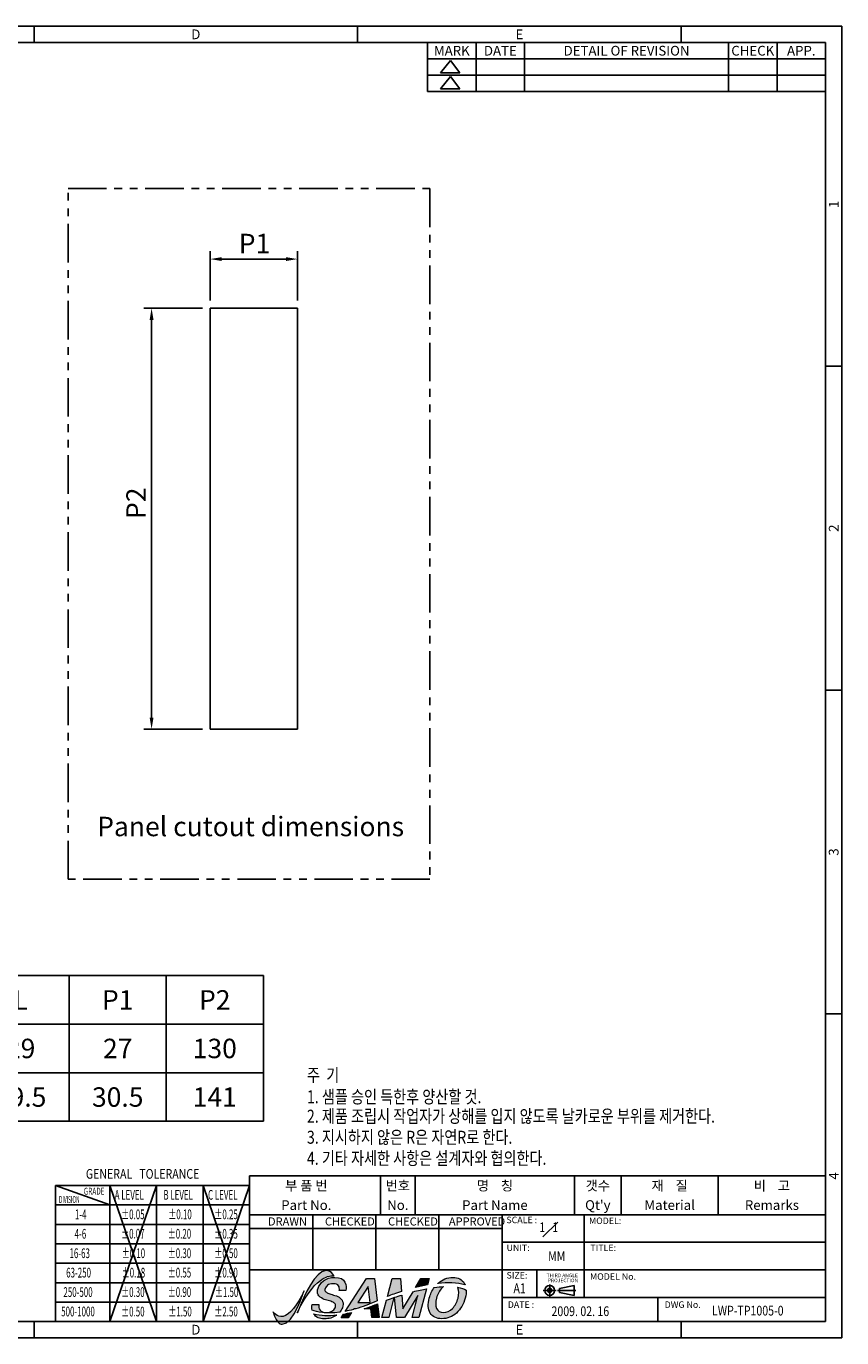
# Model space of a CAD drawing. Units: millimetres. Extents: x 553 to 1108, y 35 to 440.
# Drawn here: x 856 to 1108, y 35 to 440 of the extents above; entities that cross this region are included whole.
import ezdxf
from ezdxf.enums import TextEntityAlignment as Align

# ---------------------------------------------------------------- set-up
doc = ezdxf.new("R2010")
doc.units = ezdxf.units.MM
doc.header["$LTSCALE"] = 0.75
for name, pattern in [('AUSGEZOGEN', [0]), ('CENTER2', [28.575, 19.05, -3.175, 3.175, -3.175]), ('PHANTOM2', [31.75, 15.875, -3.175, 3.175, -3.175, 3.175, -3.175])]:
    doc.linetypes.add(name, pattern=pattern)
doc.layers.add('TXT', color=7, linetype='Continuous', lineweight=18)
doc.layers.add('레이어 1', color=7, linetype='Continuous', lineweight=0)
doc.styles.add('KB', font='Dotum.ttf')
doc.styles.add('KB_Table_L', font='tahoma.ttf')
doc.styles.get("Standard").update_dxf_attribs({"font": 'arial.ttf'})
doc.styles.add('style1', font='gulim.ttc')
doc.styles.add('TXT', font='simplex.shx', dxfattribs={"bigfont": 'whgtxt.shx'})
doc.dimstyles.new('KB-5.0', dxfattribs={"dimscale": 0.7, "dimtxt": 5, "dimasz": 3, "dimexe": 2, "dimexo": 2, "dimgap": 1.5, "dimtad": 1, "dimtoh": 1, "dimdec": 1, "dimzin": 12, "dimdsep": 46, "dimtxsty": 'KB', "dimcen": 0, "dimclrd": 256, "dimclre": 256, "dimclrt": 2, "dimadec": 0, "dimazin": 3, "dimtfac": 1, "dimtdec": 1, "dimtmove": 0, "dimatfit": 3, "dimfxl": 0, "dimtolj": 1, "dimtzin": 0, "dimarcsym": 0})

# ---------------------------------------------------------------- blocks, each defined once
blk = doc.blocks.new('*T141')
at = {"color": 0, "lineweight": -2}
for p, q in [((0, 0), (220.6, 0)), ((0, 0), (0, -45)), ((70.6, 0), (70.6, -45)), ((100.6, 0), (100.6, -45)), ((130.6, 0), (130.6, -45)), ((160.6, 0), (160.6, -45)), ((190.6, 0), (190.6, -45)), ((220.6, 0), (220.6, -45)), ((0, -15), (220.6, -15)), ((0, -30), (220.6, -30)), ((0, -45), (220.6, -45))]:
    blk.add_line(p, q, dxfattribs=at)
at = {"color": 0, "char_height": 6, "attachment_point": 5, "style": 'KB'}
for s, insert, width in [('{\\fMalgun Gothic|b0|i0|c129|p50;H}', (85.6, -7.5), 20.424), ('{\\fMalgun Gothic|b0|i0|c129|p50;W}', (115.6, -7.5), 20.424), ('{\\fMalgun Gothic|b0|i0|c129|p50;L}', (145.6, -7.5), 20.424), ('{\\fMalgun Gothic|b0|i0|c129|p50;P1}', (175.6, -7.5), 20.424), ('{\\fMalgun Gothic|b0|i0|c129|p50;P2}', (205.6, -7.5), 20.424), ('{\\fMalgun Gothic|b0|i0|c129|p50;SBH-AF-3615-1}', (35.3, -22.5), 61.0239), ('{\\fMalgun Gothic|b0|i0|c129|p50;144}', (85.6, -22.5), 20.424), ('{\\fMalgun Gothic|b0|i0|c129|p50;34}', (115.6, -22.5), 20.424), ('{\\fMalgun Gothic|b0|i0|c129|p50;29}', (145.6, -22.5), 20.424), ('{\\fMalgun Gothic|b0|i0|c129|p50;27}', (175.6, -22.5), 20.424), ('{\\fMalgun Gothic|b0|i0|c129|p50;130}', (205.6, -22.5), 20.424), ('{\\fMalgun Gothic|b0|i0|c129|p50;SBH-AF-3615-2}', (35.3, -37.5), 61.0239), ('{\\fMalgun Gothic|b0|i0|c129|p50;164}', (85.6, -37.5), 20.424), ('{\\fMalgun Gothic|b0|i0|c129|p50;39.5}', (115.6, -37.5), 20.424), ('{\\fMalgun Gothic|b0|i0|c129|p50;29.5}', (145.6, -37.5), 20.424), ('{\\fMalgun Gothic|b0|i0|c129|p50;30.5}', (175.6, -37.5), 20.424), ('{\\fMalgun Gothic|b0|i0|c129|p50;141}', (205.6, -37.5), 20.424)]:
    blk.add_mtext(s, dxfattribs=dict(at, insert=insert, width=width))
blk = doc.blocks.new('*D138')
at = {"color": 6, "linetype": 'ByBlock', "lineweight": -2}
for p, q in [((912.57, 354.99), (912.57, 370.16)), ((939.57, 354.99), (939.57, 370.16)), ((916.17, 367.76), (935.97, 367.76))]:
    blk.add_line(p, q, dxfattribs=at)
at = {"color": 6}
for points in [[(916.17, 368.36), (916.17, 367.16), (912.57, 367.76)], [(935.97, 367.16), (935.97, 368.36), (939.57, 367.76)]]:
    blk.add_solid(points, dxfattribs=at)
at = {"layer": 'Defpoints', "color": 0}
for p in [(939.57, 367.76), (912.57, 352.59), (939.57, 352.59)]:
    blk.add_point(p, dxfattribs=at)
at = {"color": 7, "insert": (926.28, 372.57), "char_height": 6, "attachment_point": 5, "style": 'KB'}
blk.add_mtext('\\A1;P1', dxfattribs=at)
blk = doc.blocks.new('*D139')
at = {"color": 6, "linetype": 'ByBlock', "lineweight": -2}
for p, q in [((910.17, 352.59), (892.07, 352.59)), ((894.47, 348.99), (894.47, 226.19)), ((910.17, 222.59), (892.07, 222.59))]:
    blk.add_line(p, q, dxfattribs=at)
at = {"color": 6}
for points in [[(895.07, 348.99), (893.87, 348.99), (894.47, 352.59)], [(893.87, 226.19), (895.07, 226.19), (894.47, 222.59)]]:
    blk.add_solid(points, dxfattribs=at)
at = {"layer": 'Defpoints', "color": 0}
for p in [(912.57, 352.59), (894.47, 222.59), (912.57, 222.59)]:
    blk.add_point(p, dxfattribs=at)
at = {"color": 7, "insert": (889.67, 292.36), "char_height": 6, "attachment_point": 5, "rotation": 90, "style": 'KB'}
blk.add_mtext('\\A1;P2', dxfattribs=at)
blk = doc.blocks.new('Block_1')
at = {"layer": '레이어 1'}
h = blk.add_hatch(color=253, dxfattribs=at)
h.dxf.hatch_style = 2
edge = h.paths.add_edge_path()
edge.add_spline(control_points=[(89.03, -153.11), (89.03, -153.11), (91.34, -146.85), (93.62, -144.67), (95.89, -142.49), (97.05, -144.73), (97.13, -144.95), (97.13, -144.95), (93.38, -143.76), (89.03, -153.11)], knot_values=[0, 0, 0, 0, 1, 1, 1, 2, 2, 2, 3, 3, 3, 3], degree=3, periodic=0)
h = blk.add_hatch(color=253, dxfattribs=at)
h.dxf.hatch_style = 2
edge = h.paths.add_edge_path()
edge.add_spline(control_points=[(83.67, -152.86), (83.67, -152.86), (84.47, -154.1), (85.88, -153.86), (87.29, -153.61), (88.99, -151.43), (90.53, -148.21), (90.53, -148.21), (88.2, -155.66), (85.69, -155.62), (85.69, -155.62), (84.49, -155.78), (83.67, -152.86)], knot_values=[0, 0, 0, 0, 1, 1, 1, 2, 2, 2, 3, 3, 3, 4, 4, 4, 4], degree=3, periodic=0)
for points, knots in [([(89.03, -153.11), (89.03, -153.11), (91.34, -146.85), (93.62, -144.67), (95.89, -142.49), (97.05, -144.73), (97.13, -144.95), (97.13, -144.95), (93.38, -143.76), (89.03, -153.11)], [0, 0, 0, 0, 1, 1, 1, 2, 2, 2, 3, 3, 3, 3]), ([(83.67, -152.86), (83.67, -152.86), (84.47, -154.1), (85.88, -153.86), (87.29, -153.61), (88.99, -151.43), (90.53, -148.21), (90.53, -148.21), (88.2, -155.66), (85.69, -155.62), (85.69, -155.62), (84.49, -155.78), (83.67, -152.86)], [0, 0, 0, 0, 1, 1, 1, 2, 2, 2, 3, 3, 3, 4, 4, 4, 4])]:
    blk.add_open_spline(points, degree=3, knots=knots, dxfattribs=at)
blk = doc.blocks.new('Block_2')
at = {"layer": '레이어 1'}
h = blk.add_hatch(color=253, dxfattribs=at)
h.dxf.hatch_style = 2
edge = h.paths.add_edge_path()
edge.add_spline(control_points=[(112.36, -152.23), (112.36, -152.23), (112.13, -149.15), (112.13, -149.15), (111.63, -149.3), (111.1, -149.47), (110.56, -149.65), (110.56, -149.65), (110.97, -154.15), (110.97, -154.15), (110.97, -154.15), (112.72, -154.15), (112.72, -154.15), (112.72, -154.15), (115.73, -149.25), (115.73, -149.25), (115.73, -149.25), (114.44, -154.14), (114.44, -154.14), (114.44, -154.14), (115.94, -154.14), (115.94, -154.14), (115.94, -154.14), (117.61, -147.75), (117.61, -147.75), (116.7, -147.93), (115.71, -148.15), (114.63, -148.43), (114.63, -148.43), (112.36, -152.23), (112.36, -152.23)], knot_values=[0, 0, 0, 0, 1, 1, 1, 2, 2, 2, 3, 3, 3, 4, 4, 4, 5, 5, 5, 6, 6, 6, 7, 7, 7, 8, 8, 8, 9, 9, 9, 10, 10, 10, 10], degree=3, periodic=0)
h = blk.add_hatch(color=253, dxfattribs=at)
h.dxf.hatch_style = 2
edge = h.paths.add_edge_path()
edge.add_spline(control_points=[(124.55, -147.56), (124.82, -148.16), (124.83, -148.91), (124.59, -149.82), (124.35, -150.75), (123.93, -151.52), (123.35, -152.11), (122.76, -152.71), (122.1, -153.01), (121.37, -153.01), (120.62, -153.01), (120.12, -152.71), (119.85, -152.11), (119.59, -151.52), (119.58, -150.75), (119.83, -149.82), (120.07, -148.91), (120.48, -148.16), (121.05, -147.56), (121.15, -147.46), (121.26, -147.37), (121.37, -147.28), (120.75, -147.31), (120.07, -147.37), (119.33, -147.47), (118.83, -148.15), (118.46, -148.93), (118.23, -149.82), (117.87, -151.17), (117.95, -152.27), (118.44, -153.12), (118.94, -153.96), (119.79, -154.39), (121, -154.39), (122.22, -154.39), (123.29, -153.96), (124.23, -153.12), (125.17, -152.27), (125.82, -151.17), (126.18, -149.82), (126.35, -149.18), (126.42, -148.59), (126.39, -148.06), (125.96, -147.82), (125.34, -147.59), (124.48, -147.43), (124.5, -147.48), (124.53, -147.52), (124.55, -147.56)], knot_values=[0, 0, 0, 0, 1, 1, 1, 2, 2, 2, 3, 3, 3, 4, 4, 4, 5, 5, 5, 6, 6, 6, 7, 7, 7, 8, 8, 8, 9, 9, 9, 10, 10, 10, 11, 11, 11, 12, 12, 12, 13, 13, 13, 14, 14, 14, 15, 15, 15, 16, 16, 16, 16], degree=3, periodic=0)
h = blk.add_hatch(color=253, dxfattribs=at)
h.dxf.hatch_style = 2
edge = h.paths.add_edge_path()
edge.add_spline(control_points=[(107.76, -154.14), (107.76, -154.14), (109.25, -154.14), (109.25, -154.14), (109.25, -154.14), (110.42, -149.7), (110.42, -149.7), (109.89, -149.88), (109.34, -150.06), (108.78, -150.27), (108.78, -150.27), (107.76, -154.14), (107.76, -154.14)], knot_values=[0, 0, 0, 0, 1, 1, 1, 2, 2, 2, 3, 3, 3, 4, 4, 4, 4], degree=3, periodic=0)
h = blk.add_hatch(color=253, dxfattribs=at)
h.dxf.hatch_style = 2
edge = h.paths.add_edge_path()
edge.add_spline(control_points=[(92.65, -153.32), (92.66, -153.33), (92.67, -153.35), (92.68, -153.37), (93.14, -154.07), (93.92, -154.41), (95.02, -154.41), (96.03, -154.41), (96.9, -154.17), (97.61, -153.67), (97.65, -153.64), (97.7, -153.6), (97.74, -153.57), (96.01, -153.75), (94.25, -153.72), (92.65, -153.32)], knot_values=[0, 0, 0, 0, 1, 1, 1, 2, 2, 2, 3, 3, 3, 4, 4, 4, 5, 5, 5, 5], degree=3, periodic=0)
h = blk.add_hatch(color=253, dxfattribs=at)
h.dxf.hatch_style = 2
edge = h.paths.add_edge_path()
edge.add_spline(control_points=[(98.72, -154.16), (98.72, -154.16), (100.27, -154.16), (100.27, -154.16), (100.27, -154.16), (101.02, -152.99), (101.02, -152.99), (100.44, -153.13), (99.84, -153.26), (99.23, -153.36), (99.23, -153.36), (98.72, -154.16), (98.72, -154.16)], knot_values=[0, 0, 0, 0, 1, 1, 1, 2, 2, 2, 3, 3, 3, 4, 4, 4, 4], degree=3, periodic=0)
h = blk.add_hatch(color=253, dxfattribs=at)
h.dxf.hatch_style = 2
edge = h.paths.add_edge_path()
edge.add_spline(control_points=[(105.31, -152.19), (105.31, -152.19), (105.54, -154.15), (105.54, -154.15), (105.54, -154.15), (107.12, -154.15), (107.12, -154.15), (107.12, -154.15), (106.75, -151.09), (106.75, -151.09), (106.06, -151.38), (105.04, -151.79), (103.83, -152.19), (103.83, -152.19), (105.31, -152.19), (105.31, -152.19)], knot_values=[0, 0, 0, 0, 1, 1, 1, 2, 2, 2, 3, 3, 3, 4, 4, 4, 5, 5, 5, 5], degree=3, periodic=0)
for points, knots in [([(112.36, -152.23), (112.36, -152.23), (112.13, -149.15), (112.13, -149.15), (111.63, -149.3), (111.1, -149.47), (110.56, -149.65), (110.56, -149.65), (110.97, -154.15), (110.97, -154.15), (110.97, -154.15), (112.72, -154.15), (112.72, -154.15), (112.72, -154.15), (115.73, -149.25), (115.73, -149.25), (115.73, -149.25), (114.44, -154.14), (114.44, -154.14), (114.44, -154.14), (115.94, -154.14), (115.94, -154.14), (115.94, -154.14), (117.61, -147.75), (117.61, -147.75), (116.7, -147.93), (115.71, -148.15), (114.63, -148.43), (114.63, -148.43), (112.36, -152.23), (112.36, -152.23)], [0, 0, 0, 0, 1, 1, 1, 2, 2, 2, 3, 3, 3, 4, 4, 4, 5, 5, 5, 6, 6, 6, 7, 7, 7, 8, 8, 8, 9, 9, 9, 10, 10, 10, 10]), ([(124.55, -147.56), (124.82, -148.16), (124.83, -148.91), (124.59, -149.82), (124.35, -150.75), (123.93, -151.52), (123.35, -152.11), (122.76, -152.71), (122.1, -153.01), (121.37, -153.01), (120.62, -153.01), (120.12, -152.71), (119.85, -152.11), (119.59, -151.52), (119.58, -150.75), (119.83, -149.82), (120.07, -148.91), (120.48, -148.16), (121.05, -147.56), (121.15, -147.46), (121.26, -147.37), (121.37, -147.28), (120.75, -147.31), (120.07, -147.37), (119.33, -147.47), (118.83, -148.15), (118.46, -148.93), (118.23, -149.82), (117.87, -151.17), (117.95, -152.27), (118.44, -153.12), (118.94, -153.96), (119.79, -154.39), (121, -154.39), (122.22, -154.39), (123.29, -153.96), (124.23, -153.12), (125.17, -152.27), (125.82, -151.17), (126.18, -149.82), (126.35, -149.18), (126.42, -148.59), (126.39, -148.06), (125.96, -147.82), (125.34, -147.59), (124.48, -147.43), (124.5, -147.48), (124.53, -147.52), (124.55, -147.56)], [0, 0, 0, 0, 1, 1, 1, 2, 2, 2, 3, 3, 3, 4, 4, 4, 5, 5, 5, 6, 6, 6, 7, 7, 7, 8, 8, 8, 9, 9, 9, 10, 10, 10, 11, 11, 11, 12, 12, 12, 13, 13, 13, 14, 14, 14, 15, 15, 15, 16, 16, 16, 16]), ([(107.76, -154.14), (107.76, -154.14), (109.25, -154.14), (109.25, -154.14), (109.25, -154.14), (110.42, -149.7), (110.42, -149.7), (109.89, -149.88), (109.34, -150.06), (108.78, -150.27), (108.78, -150.27), (107.76, -154.14), (107.76, -154.14)], [0, 0, 0, 0, 1, 1, 1, 2, 2, 2, 3, 3, 3, 4, 4, 4, 4]), ([(92.65, -153.32), (92.66, -153.33), (92.67, -153.35), (92.68, -153.37), (93.14, -154.07), (93.92, -154.41), (95.02, -154.41), (96.03, -154.41), (96.9, -154.17), (97.61, -153.67), (97.65, -153.64), (97.7, -153.6), (97.74, -153.57), (96.01, -153.75), (94.25, -153.72), (92.65, -153.32)], [0, 0, 0, 0, 1, 1, 1, 2, 2, 2, 3, 3, 3, 4, 4, 4, 5, 5, 5, 5]), ([(98.72, -154.16), (98.72, -154.16), (100.27, -154.16), (100.27, -154.16), (100.27, -154.16), (101.02, -152.99), (101.02, -152.99), (100.44, -153.13), (99.84, -153.26), (99.23, -153.36), (99.23, -153.36), (98.72, -154.16), (98.72, -154.16)], [0, 0, 0, 0, 1, 1, 1, 2, 2, 2, 3, 3, 3, 4, 4, 4, 4]), ([(105.31, -152.19), (105.31, -152.19), (105.54, -154.15), (105.54, -154.15), (105.54, -154.15), (107.12, -154.15), (107.12, -154.15), (107.12, -154.15), (106.75, -151.09), (106.75, -151.09), (106.06, -151.38), (105.04, -151.79), (103.83, -152.19), (103.83, -152.19), (105.31, -152.19), (105.31, -152.19)], [0, 0, 0, 0, 1, 1, 1, 2, 2, 2, 3, 3, 3, 4, 4, 4, 5, 5, 5, 5])]:
    blk.add_open_spline(points, degree=3, knots=knots, dxfattribs=at)
blk = doc.blocks.new('Block_3')
at = {"layer": '레이어 1'}
h = blk.add_hatch(color=253, dxfattribs=at)
h.dxf.hatch_style = 2
edge = h.paths.add_edge_path()
edge.add_spline(control_points=[(98.41, -152.96), (98.68, -152.65), (98.88, -152.31), (99.01, -151.96), (99.2, -151.42), (99.22, -150.95), (99.06, -150.56), (98.9, -150.16), (98.64, -149.86), (98.29, -149.65), (97.88, -149.41), (97.47, -149.24), (97.05, -149.14), (96.62, -149.04), (96.27, -148.94), (95.99, -148.83), (95.73, -148.72), (95.51, -148.58), (95.32, -148.41), (95.13, -148.24), (95.09, -148.01), (95.19, -147.71), (95.27, -147.46), (95.45, -147.22), (95.72, -147), (96, -146.78), (96.42, -146.66), (97, -146.66), (97.57, -146.66), (97.95, -146.81), (98.14, -147.11), (98.33, -147.4), (98.38, -147.74), (98.28, -148.13), (98.28, -148.13), (99.76, -148.13), (99.76, -148.13), (99.93, -147.62), (99.87, -147.02), (99.57, -146.31), (99.26, -145.61), (98.52, -145.26), (97.35, -145.26), (96.31, -145.26), (95.47, -145.51), (94.83, -146.02), (94.2, -146.54), (93.79, -147.06), (93.61, -147.61), (93.41, -148.19), (93.42, -148.68), (93.63, -149.07), (93.84, -149.46), (94.2, -149.76), (94.69, -149.98), (95.09, -150.17), (95.48, -150.3), (95.88, -150.37), (96.27, -150.43), (96.62, -150.57), (96.95, -150.76), (97.19, -150.88), (97.36, -151.04), (97.45, -151.25), (97.55, -151.45), (97.53, -151.69), (97.4, -151.97), (97.25, -152.28), (97, -152.53), (96.67, -152.72), (96.34, -152.91), (95.91, -153.01), (95.39, -153.01), (94.82, -153.01), (94.38, -152.83), (94.08, -152.48), (93.78, -152.13), (93.69, -151.71), (93.82, -151.22), (93.82, -151.22), (92.34, -151.22), (92.34, -151.22), (92.2, -151.66), (92.19, -152.1), (92.3, -152.52), (93.35, -152.9), (95.36, -153.36), (98.41, -152.96)], knot_values=[0, 0, 0, 0, 1, 1, 1, 2, 2, 2, 3, 3, 3, 4, 4, 4, 5, 5, 5, 6, 6, 6, 7, 7, 7, 8, 8, 8, 9, 9, 9, 10, 10, 10, 11, 11, 11, 12, 12, 12, 13, 13, 13, 14, 14, 14, 15, 15, 15, 16, 16, 16, 17, 17, 17, 18, 18, 18, 19, 19, 19, 20, 20, 20, 21, 21, 21, 22, 22, 22, 23, 23, 23, 24, 24, 24, 25, 25, 25, 26, 26, 26, 27, 27, 27, 28, 28, 28, 29, 29, 29, 29], degree=3, periodic=0)
h = blk.add_hatch(color=253, dxfattribs=at)
h.dxf.hatch_style = 2
edge = h.paths.add_edge_path()
edge.add_spline(control_points=[(104.74, -147.25), (104.74, -147.25), (105.14, -150.82), (105.14, -150.82), (105.14, -150.82), (102.43, -150.82), (102.43, -150.82), (102.43, -150.82), (104.74, -147.25), (104.74, -147.25)], knot_values=[0, 0, 0, 0, 1, 1, 1, 2, 2, 2, 3, 3, 3, 3], degree=3, periodic=0)
edge = h.paths.add_edge_path()
edge.add_spline(control_points=[(101.54, -152.19), (101.54, -152.19), (101.98, -152.19), (101.98, -152.19), (103.39, -151.77), (104.95, -151.2), (106.67, -150.41), (106.67, -150.41), (106.07, -145.48), (106.07, -145.48), (106.07, -145.48), (104.33, -145.48), (104.33, -145.48), (104.33, -145.48), (99.62, -152.76), (99.62, -152.76), (100.19, -152.65), (100.8, -152.51), (101.44, -152.34), (101.44, -152.34), (101.54, -152.19), (101.54, -152.19)], knot_values=[0, 0, 0, 0, 1, 1, 1, 2, 2, 2, 3, 3, 3, 4, 4, 4, 5, 5, 5, 6, 6, 6, 7, 7, 7, 7], degree=3, periodic=0)
h = blk.add_hatch(color=253, dxfattribs=at)
h.dxf.hatch_style = 2
edge = h.paths.add_edge_path()
edge.add_spline(control_points=[(111.85, -145.49), (111.85, -145.49), (110.04, -145.49), (110.04, -145.49), (110.04, -145.49), (109, -149.44), (109, -149.44), (109.82, -149.12), (110.87, -148.74), (112.07, -148.36), (112.07, -148.36), (111.85, -145.49), (111.85, -145.49)], knot_values=[0, 0, 0, 0, 1, 1, 1, 2, 2, 2, 3, 3, 3, 4, 4, 4, 4], degree=3, periodic=0)
h = blk.add_hatch(color=253, dxfattribs=at)
h.dxf.hatch_style = 2
edge = h.paths.add_edge_path()
edge.add_spline(control_points=[(118.2, -145.49), (118.2, -145.49), (116.39, -145.49), (116.39, -145.49), (116.39, -145.49), (115.21, -147.47), (115.21, -147.47), (116.06, -147.26), (116.94, -147.07), (117.83, -146.91), (117.83, -146.91), (118.2, -145.49), (118.2, -145.49)], knot_values=[0, 0, 0, 0, 1, 1, 1, 2, 2, 2, 3, 3, 3, 4, 4, 4, 4], degree=3, periodic=0)
h = blk.add_hatch(color=253, dxfattribs=at)
h.dxf.hatch_style = 2
edge = h.paths.add_edge_path()
edge.add_spline(control_points=[(126.14, -146.88), (126.09, -146.76), (126.03, -146.65), (125.97, -146.54), (125.47, -145.69), (124.62, -145.27), (123.41, -145.27), (122.2, -145.27), (121.12, -145.69), (120.18, -146.54), (120.16, -146.55), (120.15, -146.57), (120.13, -146.58), (122.25, -146.37), (124.33, -146.4), (126.14, -146.88)], knot_values=[0, 0, 0, 0, 1, 1, 1, 2, 2, 2, 3, 3, 3, 4, 4, 4, 5, 5, 5, 5], degree=3, periodic=0)
for points, knots in [([(98.41, -152.96), (98.68, -152.65), (98.88, -152.31), (99.01, -151.96), (99.2, -151.42), (99.22, -150.95), (99.06, -150.56), (98.9, -150.16), (98.64, -149.86), (98.29, -149.65), (97.88, -149.41), (97.47, -149.24), (97.05, -149.14), (96.62, -149.04), (96.27, -148.94), (95.99, -148.83), (95.73, -148.72), (95.51, -148.58), (95.32, -148.41), (95.13, -148.24), (95.09, -148.01), (95.19, -147.71), (95.27, -147.46), (95.45, -147.22), (95.72, -147), (96, -146.78), (96.42, -146.66), (97, -146.66), (97.57, -146.66), (97.95, -146.81), (98.14, -147.11), (98.33, -147.4), (98.38, -147.74), (98.28, -148.13), (98.28, -148.13), (99.76, -148.13), (99.76, -148.13), (99.93, -147.62), (99.87, -147.02), (99.57, -146.31), (99.26, -145.61), (98.52, -145.26), (97.35, -145.26), (96.31, -145.26), (95.47, -145.51), (94.83, -146.02), (94.2, -146.54), (93.79, -147.06), (93.61, -147.61), (93.41, -148.19), (93.42, -148.68), (93.63, -149.07), (93.84, -149.46), (94.2, -149.76), (94.69, -149.98), (95.09, -150.17), (95.48, -150.3), (95.88, -150.37), (96.27, -150.43), (96.62, -150.57), (96.95, -150.76), (97.19, -150.88), (97.36, -151.04), (97.45, -151.25), (97.55, -151.45), (97.53, -151.69), (97.4, -151.97), (97.25, -152.28), (97, -152.53), (96.67, -152.72), (96.34, -152.91), (95.91, -153.01), (95.39, -153.01), (94.82, -153.01), (94.38, -152.83), (94.08, -152.48), (93.78, -152.13), (93.69, -151.71), (93.82, -151.22), (93.82, -151.22), (92.34, -151.22), (92.34, -151.22), (92.2, -151.66), (92.19, -152.1), (92.3, -152.52), (93.35, -152.9), (95.36, -153.36), (98.41, -152.96)], [0, 0, 0, 0, 1, 1, 1, 2, 2, 2, 3, 3, 3, 4, 4, 4, 5, 5, 5, 6, 6, 6, 7, 7, 7, 8, 8, 8, 9, 9, 9, 10, 10, 10, 11, 11, 11, 12, 12, 12, 13, 13, 13, 14, 14, 14, 15, 15, 15, 16, 16, 16, 17, 17, 17, 18, 18, 18, 19, 19, 19, 20, 20, 20, 21, 21, 21, 22, 22, 22, 23, 23, 23, 24, 24, 24, 25, 25, 25, 26, 26, 26, 27, 27, 27, 28, 28, 28, 29, 29, 29, 29]), ([(101.54, -152.19), (101.54, -152.19), (101.98, -152.19), (101.98, -152.19), (103.39, -151.77), (104.95, -151.2), (106.67, -150.41), (106.67, -150.41), (106.07, -145.48), (106.07, -145.48), (106.07, -145.48), (104.33, -145.48), (104.33, -145.48), (104.33, -145.48), (99.62, -152.76), (99.62, -152.76), (100.19, -152.65), (100.8, -152.51), (101.44, -152.34), (101.44, -152.34), (101.54, -152.19), (101.54, -152.19)], [0, 0, 0, 0, 1, 1, 1, 2, 2, 2, 3, 3, 3, 4, 4, 4, 5, 5, 5, 6, 6, 6, 7, 7, 7, 7]), ([(104.74, -147.25), (104.74, -147.25), (105.14, -150.82), (105.14, -150.82), (105.14, -150.82), (102.43, -150.82), (102.43, -150.82), (102.43, -150.82), (104.74, -147.25), (104.74, -147.25)], [0, 0, 0, 0, 1, 1, 1, 2, 2, 2, 3, 3, 3, 3]), ([(111.85, -145.49), (111.85, -145.49), (110.04, -145.49), (110.04, -145.49), (110.04, -145.49), (109, -149.44), (109, -149.44), (109.82, -149.12), (110.87, -148.74), (112.07, -148.36), (112.07, -148.36), (111.85, -145.49), (111.85, -145.49)], [0, 0, 0, 0, 1, 1, 1, 2, 2, 2, 3, 3, 3, 4, 4, 4, 4]), ([(118.2, -145.49), (118.2, -145.49), (116.39, -145.49), (116.39, -145.49), (116.39, -145.49), (115.21, -147.47), (115.21, -147.47), (116.06, -147.26), (116.94, -147.07), (117.83, -146.91), (117.83, -146.91), (118.2, -145.49), (118.2, -145.49)], [0, 0, 0, 0, 1, 1, 1, 2, 2, 2, 3, 3, 3, 4, 4, 4, 4]), ([(126.14, -146.88), (126.09, -146.76), (126.03, -146.65), (125.97, -146.54), (125.47, -145.69), (124.62, -145.27), (123.41, -145.27), (122.2, -145.27), (121.12, -145.69), (120.18, -146.54), (120.16, -146.55), (120.15, -146.57), (120.13, -146.58), (122.25, -146.37), (124.33, -146.4), (126.14, -146.88)], [0, 0, 0, 0, 1, 1, 1, 2, 2, 2, 3, 3, 3, 4, 4, 4, 5, 5, 5, 5])]:
    blk.add_open_spline(points, degree=3, knots=knots, dxfattribs=at)
blk = doc.blocks.new('Block_0')
at = {"layer": '레이어 1'}
for name in ['Block_1', 'Block_3', 'Block_2']:
    blk.add_blockref(name, (0, 0), dxfattribs=at)

msp = doc.modelspace()

# ---------------------------------------------------------------- linework, layer by layer
at = {"color": 3}
for p, q in [((1107.777, 439.662), (553.15, 439.662)), ((858.15, 434.662), (858.15, 439.662)), ((958.15, 434.662), (958.15, 439.662)), ((1058.15, 434.662), (1058.15, 439.662)), ((1107.777, 34.662), (1107.777, 439.662)), ((1102.777, 434.662), (558.15, 434.662)), ((979.761, 419.544), (979.761, 434.662)), ((994.761, 419.544), (994.761, 434.662)), ((1102.777, 39.662), (1102.777, 434.662)), ((1102.761, 429.544), (979.761, 429.544)), ((986.826, 429.041), (983.738, 425.276)), ((983.738, 425.276), (989.724, 425.276)), ((989.724, 425.276), (986.826, 429.041)), ((986.826, 424.131), (983.738, 420.366)), ((989.724, 420.366), (986.826, 424.131)), ((979.761, 419.544), (1102.777, 419.544)), ((983.738, 420.366), (989.724, 420.366)), ((1107.777, 334.662), (1102.777, 334.662)), ((1107.777, 234.662), (1102.777, 234.662)), ((1107.777, 134.662), (1102.777, 134.662)), ((924.777, 84.637), (1102.777, 84.637)), ((1102.777, 72.637), (924.777, 72.637)), ((558.15, 39.662), (1102.777, 39.662)), ((858.15, 34.662), (858.15, 39.662)), ((958.15, 34.662), (958.15, 39.662)), ((1058.15, 34.662), (1058.15, 39.662)), ((553.15, 34.662), (1107.777, 34.662))]:
    msp.add_line(p, q, dxfattribs=at)
at = {"color": 5}
for p, q in [((1009.761, 419.544), (1009.761, 434.662)), ((1072.761, 419.544), (1072.761, 434.662)), ((1087.761, 419.544), (1087.761, 434.662)), ((1102.761, 424.544), (979.761, 424.544)), ((881.577, 75.662), (864.777, 81.662)), ((895.977, 81.662), (881.577, 39.662)), ((881.577, 81.662), (895.977, 39.662)), ((895.977, 81.662), (895.977, 39.662)), ((910.377, 81.662), (910.377, 39.662)), ((910.377, 81.662), (924.777, 39.662)), ((910.377, 39.662), (924.777, 81.662)), ((1102.777, 84.637), (924.777, 84.637)), ((965.177, 84.637), (965.177, 72.637)), ((975.977, 84.637), (975.977, 72.637)), ((1025.177, 84.637), (1025.177, 72.637)), ((1039.577, 84.637), (1039.577, 72.637)), ((1069.577, 84.637), (1069.577, 72.637)), ((924.777, 69.662), (864.777, 69.662)), ((944.282, 72.637), (944.282, 55.637)), ((963.782, 72.637), (963.782, 55.637)), ((983.282, 55.637), (983.282, 72.637)), ((1028.198, 47.137), (1028.198, 72.637)), ((924.782, 68.387), (1002.782, 68.387)), ((924.777, 63.662), (864.777, 63.662)), ((1002.782, 64.137), (1102.777, 64.137)), ((924.777, 57.662), (864.777, 57.662)), ((924.777, 55.637), (1102.777, 55.637)), ((1013.508, 55.637), (1013.508, 47.137)), ((924.777, 51.662), (864.777, 51.662)), ((924.777, 45.662), (864.777, 45.662)), ((1002.782, 47.137), (1102.777, 47.137)), ((1050.895, 39.662), (1050.895, 47.137))]:
    msp.add_line(p, q, dxfattribs=at)
at = {"color": 5, "linetype": 'PHANTOM2'}
for p, q in [((868.674, 389.561), (980.516, 389.561)), ((868.674, 176.248), (868.674, 389.561)), ((980.516, 389.561), (980.516, 176.248)), ((980.516, 176.248), (868.674, 176.248))]:
    msp.add_line(p, q, dxfattribs=at)
at = {"color": 7}
for p, q in [((912.573, 352.589), (939.573, 352.589)), ((912.573, 222.589), (912.573, 352.589)), ((939.573, 352.589), (939.573, 222.589)), ((939.573, 222.589), (912.573, 222.589))]:
    msp.add_line(p, q, dxfattribs=at)
at = {"color": 3, "linetype": 'AUSGEZOGEN'}
for p, q in [((864.777, 81.662), (924.777, 81.662)), ((864.777, 39.662), (864.777, 81.662)), ((881.577, 81.662), (881.577, 39.662)), ((924.777, 84.637), (924.777, 39.662)), ((924.777, 81.662), (924.777, 39.662)), ((924.777, 75.662), (864.777, 75.662)), ((924.777, 75.662), (864.777, 75.662)), ((925.277, 72.637), (1102.777, 72.637)), ((1002.782, 39.662), (1002.782, 72.637))]:
    msp.add_line(p, q, dxfattribs=at)
for p, q in [((1015.421, 65.795), (1020.024, 70.399)), ((1020.524, 49.904), (1025.11, 50.791)), ((1020.524, 48.61), (1020.524, 49.904)), ((1020.524, 48.61), (1025.11, 47.723)), ((1025.11, 47.723), (1025.11, 50.791))]:
    msp.add_line(p, q)
at = {"color": 1, "linetype": 'CENTER2'}
for p, q in [((1019.541, 49.281), (1015.472, 49.281)), ((1017.507, 51.131), (1017.507, 47.432)), ((1019.897, 49.257), (1025.627, 49.257))]:
    msp.add_line(p, q, dxfattribs=at)
for radius in [1.534, 0.647]:
    msp.add_circle((1017.507, 49.281), radius)

# ---------------------------------------------------------------- block references
msp.add_blockref('*T141', (708.411, 146.501))
at = {"layer": 'TXT', "xscale": 1.39665901116245, "yscale": 1.39665901116245, "zscale": 1.39665901116245}
msp.add_blockref('Block_0', (815.171, 256.167), dxfattribs=at)

# ---------------------------------------------------------------- texts
at = {"color": 3, "style": 'style1'}
for s, p in [('D', (908.15, 437.162)), ('E', (1008.15, 437.162)), ('MARK', (987.261, 432.103)), ('DATE', (1002.261, 432.103)), ('DETAIL OF REVISION', (1041.261, 432.103)), ('CHECK', (1080.261, 432.103)), ('APP.', (1095.261, 432.103)), ('부 품 번', (942.294, 81.637)), ('번호', (970.577, 81.637)), ('명    칭', (1000.577, 81.637)), ('갯수', (1032.377, 81.637)), ('재    질', (1054.577, 81.637)), ('비    고', (1086.177, 81.637)), ('Part No.', (942.294, 75.637)), ('No.', (970.577, 75.637)), ('Part Name', (1000.577, 75.637)), ("Qt'y", (1032.377, 75.637)), ('Material', (1054.577, 75.637)), ('Remarks', (1086.177, 75.637)), ('D', (908.15, 37.162)), ('E', (1008.15, 37.162))]:
    msp.add_text(s, height=3, dxfattribs=at).set_placement(p, align=Align.MIDDLE_CENTER)
for s, p in [('1', (1105.277, 384.662)), ('2', (1105.277, 284.662)), ('3', (1105.277, 184.662)), ('4', (1105.277, 84.662))]:
    msp.add_text(s, height=3, rotation=90, dxfattribs=at).set_placement(p, align=Align.MIDDLE_CENTER)
at = {"width": 0.8}
for s, height, p in [('%%U주  기', 4, (942.487, 113.803)), ('1. 샘플 승인 득한후 양산할 것.', 4, (942.487, 107.085)), ('2. 제품 조립시 작업자가 상해를 입지 않도록 날카로운 부위를 제거한다.', 4, (942.487, 101.085)), ('3. 지시하지 않은 R은 자연R로 한다.', 4, (942.487, 94.585)), ('4. 기타 자세한 사항은 설계자와 협의한다.', 4, (942.487, 88.085)), ('1   1', 3, (1014.298, 67.276)), ('MM', 3, (1017.025, 58.361)), ('LWP-TP1005-0', 3, (1067.673, 41.541)), (' 2009. 02. 16', 3, (1017.337, 41.367))]:
    msp.add_text(s, height=height, dxfattribs=at).set_placement(p)
at = {"color": 3, "linetype": 'AUSGEZOGEN', "style": 'TXT'}
for s, height, width, p in [('GENERAL   TOLERANCE', 3, 0.8, (874.162, 83.771)), ('GRADE', 2.14, 0.683721, (873.52, 78.854)), ('DIVISION', 2.1421, 0.518571, (865.861, 76.272)), ('A LEVEL', 3, 0.6, (883.075, 77.293)), ('B LEVEL', 3, 0.6, (898.118, 77.293)), ('C LEVEL', 3, 0.6, (911.918, 77.293)), ('1-4', 3, 0.6, (870.784, 71.273)), ('%%P0.05', 3, 0.6, (885.09, 71.273)), ('%%P0.10', 3, 0.6, (899.662, 71.273)), ('%%P0.25', 3, 0.6, (913.89, 71.273)), ('4-6', 3, 0.6, (870.698, 65.273)), ('%%P0.07', 3, 0.6, (885.09, 65.273)), ('%%P0.20', 3, 0.6, (899.49, 65.273)), ('%%P0.35', 3, 0.6, (913.89, 65.273)), ('16-63', 3, 0.6, (869.112, 59.273)), ('%%P0.10', 3, 0.6, (885.262, 59.273)), ('%%P0.30', 3, 0.6, (899.49, 59.273)), ('%%P0.50', 3, 0.6, (913.89, 59.273)), ('63-250', 3, 0.6, (868.084, 53.273)), ('%%P0.18', 3, 0.6, (885.262, 53.273)), ('%%P0.55', 3, 0.6, (899.49, 53.273)), ('%%P0.90', 3, 0.6, (913.89, 53.273)), ('250-500', 3, 0.6, (867.226, 47.273)), ('%%P0.30', 3, 0.6, (885.09, 47.273)), ('%%P0.90', 3, 0.6, (899.49, 47.273)), ('%%P1.50', 3, 0.6, (914.062, 47.273)), ('500-1000', 3, 0.6, (866.541, 41.273)), ('%%P0.50', 3, 0.6, (885.09, 41.253)), ('%%P1.50', 3, 0.6, (899.662, 41.253)), ('%%P2.50', 3, 0.6, (913.89, 41.253))]:
    msp.add_text(s, height=height, dxfattribs=dict(at, width=width)).set_placement(p)
at = {"color": 3, "style": 'style1'}
for s, height, p in [('DRAWN', 2.5, (930.456, 69.328)), ('CHECKED', 2.5, (948.058, 69.328)), ('CHECKED', 2.5, (967.558, 69.328)), ('APPROVED', 2.5, (986.353, 69.328)), ('MODEL:', 2, (1029.658, 69.793)), ('UNIT:', 2, (1004.176, 61.448)), ('TITLE:', 2, (1030.1, 61.448)), ('SIZE:', 2, (1004.176, 52.948)), ('THIRD ANGLE', 1.12, (1016.552, 53.374)), ('PROJECTION', 1.12, (1016.922, 51.814)), ('MODEL No.', 2, (1029.976, 52.567)), ('DATE :', 2, (1004.56, 43.898)), ('DWG No.', 2, (1053.03, 43.898))]:
    msp.add_text(s, height=height, dxfattribs=at).set_placement(p)
msp.add_text('SCALE : ', height=2, dxfattribs=at).set_placement((1009.182, 69.423), align=Align.BOTTOM_CENTER)
at = {"width": 0.8}
msp.add_text('A1', height=3, dxfattribs=at).set_placement((1008.211, 49.927), align=Align.MIDDLE_CENTER)
at = {"color": 7, "insert": (925.089, 191.766), "char_height": 6, "attachment_point": 5, "style": 'KB_Table_L'}
msp.add_mtext('Panel cutout dimensions', dxfattribs=at)

# ---------------------------------------------------------------- dimensions: what is measured, and where the dimension line sits
dim = msp.add_linear_dim(base=(939.573, 367.763), p1=(912.573, 352.589), p2=(939.573, 352.589), text='P1', dimstyle='KB-5.0', override={"dimscale": 1.2, "dimclrd": 6, "dimclre": 6, "dimclrt": 7})
dim.commit()
dim.dimension.update_dxf_attribs({"geometry": '*D138', "text_midpoint": (926.276, 367.763), "dimtype": 160})
dim = msp.add_linear_dim(base=(894.471, 222.589), p1=(912.573, 352.589), p2=(912.573, 222.589), angle=90, text='P2', dimstyle='KB-5.0', override={"dimscale": 1.2, "dimclrd": 6, "dimclre": 6, "dimclrt": 7})
dim.commit()
dim.dimension.update_dxf_attribs({"geometry": '*D139', "text_midpoint": (894.471, 292.363), "dimtype": 160})

doc.saveas('drawing.dxf')
